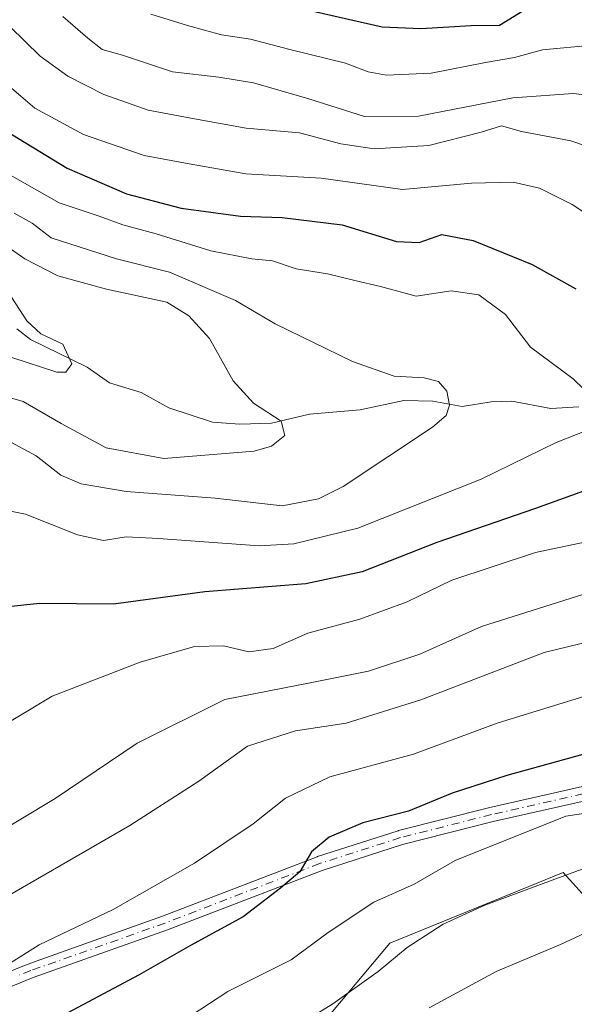
# Model space of a CAD drawing. Units: metres. Extents: x 603232 to 606653, y 4782425 to 4784790.
# Drawn here: x 604093 to 604184, y 4782589 to 4782752 of the extents above; entities that cross this region are included whole.
import ezdxf

# ---------------------------------------------------------------- set-up
doc = ezdxf.new("R2010")
doc.units = ezdxf.units.M
doc.header["$MEASUREMENT"] = 0
doc.linetypes.add('DGN Style 4', pattern=[2.6384748266838614, 1.318413404963828, -0.6592067024819142, 0.001648016756204785, -0.6592067024819142])
for name, color, linetype, lineweight in [('Arbolado forestal CxS', 92, 'Continuous', 0), ('Corriente natural lineal', 142, 'Continuous', 13), ('Curva de nivel maestra', 30, 'Continuous', 30), ('Curva de nivel normal', 30, 'Continuous', 0), ('Pastizal CxS', 92, 'Continuous', 0), ('Pista pavimentada Cxs', 135, 'Continuous', 0), ('Pista pavimentada eje', 135, 'DGN Style 4', 0)]:
    doc.layers.add(name, color=color, linetype=linetype, lineweight=lineweight)

# ---------------------------------------------------------------- blocks, each defined once
blk = doc.blocks.new('*U21')
at = {"layer": 'Arbolado forestal CxS', "color": 92, "linetype": 'Continuous', "lineweight": 0}
blk.add_polyline3d([(604202.8857000005, 4782580.820900001, 376.7761000000028), (604194.6328999996, 4782597.3247, 366.787599999996), (604182.3967000004, 4782610.8259, 358.5562000000064), (604153.7843000004, 4782599.162500001, 357.4235999999946), (604131.4095000001, 4782572.453299999, 362.6796999999933)], dxfattribs=at)
blk = doc.blocks.new('*U22')
at = {"layer": 'Pastizal CxS', "color": 92, "linetype": 'Continuous', "lineweight": 0}
blk.add_polyline3d([(604222.6923000002, 4782546.988100001, 396.0953000000009), (604243.3232000005, 4782527.183499999, 408.5102000000043), (604261.4769000001, 4782532.959899999, 408.8380000000034), (604277.8633000003, 4782534.325300001, 408.5351999999984), (604278.8318999996, 4782525.6129, 413.4376000000047), (604288.2109000003, 4782463.7919, 445.7422999999981), (604301.9692000002, 4782440.511800001, 458.9921999999933), (604177.2040999997, 4782438.588300001, 418.3830000000016), (604172.9477000004, 4782442.749700001, 416.0510000000068), (604176.4868999999, 4782455.392100001, 415.2378999999929), (604187.2128999997, 4782480.973099999, 412.3139999999985), (604153.3787000002, 4782506.553900001, 393.2364999999991), (604145.9512999998, 4782518.9319, 386.8184999999939), (604149.2509000005, 4782537.9111, 380.9251999999979), (604145.9490999999, 4782555.2401, 373.5881999999983), (604141.8227000004, 4782563.4921, 369.1212999999989), (604131.0324999997, 4782572.2587, 362.6456999999937), (604131.4095000001, 4782572.453299999, 362.6796999999933), (604153.7843000004, 4782599.162500001, 357.4235999999946), (604182.3967000004, 4782610.8259, 358.5562000000064), (604194.6328999996, 4782597.3247, 366.787599999996), (604202.8857000005, 4782580.820900001, 376.7761000000028)], close=True, dxfattribs=at)

msp = doc.modelspace()

# ---------------------------------------------------------------- linework, layer by layer
at = {"layer": 'Arbolado forestal CxS', "color": 92, "linetype": 'Continuous', "lineweight": 0}
msp.add_polyline3d([(604301.9691000005, 4782440.5119, 458.9921000000032), (604288.2109000003, 4782463.7919, 445.7422999999981), (604278.8318999996, 4782525.6129, 413.4376000000047), (604277.8633000003, 4782534.325300001, 408.5351999999984), (604261.4769000001, 4782532.959899999, 408.8380000000034), (604243.3232000005, 4782527.183499999, 408.5102000000043), (604222.6923000002, 4782546.988100001, 396.0953000000009), (604202.8857000005, 4782580.820900001, 376.7761000000028), (604194.6328999996, 4782597.3247, 366.787599999996), (604182.3967000004, 4782610.8259, 358.5562000000064), (604153.7843000004, 4782599.162500001, 357.4235999999946), (604131.4095000001, 4782572.453299999, 362.6796999999933), (604131.0324999997, 4782572.2587, 362.6456999999937), (604141.8227000004, 4782563.4921, 369.1212999999989), (604145.9490999999, 4782555.2401, 373.5881999999983), (604149.2509000005, 4782537.9111, 380.9251999999979), (604145.9512999998, 4782518.9319, 386.8184999999939), (604153.3787000002, 4782506.553900001, 393.2364999999991), (604187.2128999997, 4782480.973099999, 412.3139999999985), (604176.4868999999, 4782455.392100001, 415.2378999999929), (604172.9477000004, 4782442.749700001, 416.0510000000068), (604177.2039999999, 4782438.588400001, 418.3828999999969)], dxfattribs=at)
at = {"layer": 'Corriente natural lineal', "color": 142, "linetype": 'Continuous', "lineweight": 13}
msp.add_polyline3d([(604185.0042000003, 4782687.7938, 319.0237999999954), (604180.3806999996, 4782687.539899999, 317.9615999999951), (604173.9603000004, 4782688.775400001, 316.8686000000016), (604170.4955000002, 4782688.6589, 316.2350000000006), (604165.7209999999, 4782687.866400001, 315.3646000000008), (604160.8905999997, 4782688.7656, 314.9171000000061), (604156.0778999999, 4782688.838300001, 314.251099999994), (604148.8903999999, 4782687.297900001, 312.770399999994), (604140.4869999997, 4782686.607100001, 311.4545999999973), (604134.2414999995, 4782685.134199999, 310.1736999999994), (604128.9950000001, 4782684.942399999, 309.267200000002), (604124.4620000003, 4782685.266899999, 308.5375000000058), (604117.2560999999, 4782687.6348, 307.1925000000047), (604112.6525999998, 4782690.193700001, 306.3813999999985), (604107.4414999997, 4782691.7817, 305.519100000005), (604103.7408999996, 4782694.3694, 305.1003000000055), (604094.3704000004, 4782698.954600001, 303.7715000000026), (604092.1310999999, 4782700.729, 303.373900000006)], dxfattribs=at)
at = {"layer": 'Curva de nivel maestra', "color": 30, "linetype": 'Continuous', "lineweight": 30, "flags": 128}
for points, elevation in [([(604131.8799999999, 4782755.4001), (604152.5300000003, 4782750.640100001), (604158.8700000001, 4782750.360099999), (604167.2000000002, 4782750.860099999), (604171.8700000001, 4782750.9301), (604175.7599999999, 4782753.270099999)], 350), ([(604087.8300000001, 4782734.9301), (604100.4600000001, 4782727.270099999), (604110.2599999999, 4782723.030099999), (604119.2699999996, 4782720.6801), (604129.0800000001, 4782719.340100001), (604135.9900000002, 4782719.100099999), (604145.8899999997, 4782717.9001), (604154.8600000005, 4782715.120100001), (604158.6299999999, 4782714.9801), (604162.3499999996, 4782716.280099999), (604167.5599999996, 4782715.3101), (604177.2699999996, 4782711.370100001), (604184.4900000002, 4782707.3201)], 325), ([(604187.7800000003, 4782674.600099999), (604177.8600000005, 4782671.030099999), (604161.5300000003, 4782665.4001), (604149.2000000002, 4782660.540100001), (604139.8700000001, 4782658.530099999), (604123.1799999997, 4782657.210100001), (604108.1200000001, 4782655.1801), (604095.9000000004, 4782655.3201), (604090.7000000002, 4782654.7401)], 325), ([(604189.8600000005, 4782631.520099999), (604173.1299999999, 4782626.880100001), (604164.0800000001, 4782623.950099999), (604156.8399999999, 4782620.960100001), (604149.3200000003, 4782619.050100001), (604143.7300000006, 4782616.700099999), (604140.8399999999, 4782614.2501), (604138.9100000003, 4782610.960100001), (604135.6900000004, 4782608.2301), (604129.5300000003, 4782603.5001), (604120.8200000003, 4782598.780099999), (604112.3399999999, 4782593.940099999), (604098.8200000003, 4782586.710100001)], 350)]:
    msp.add_lwpolyline(points, dxfattribs=dict(at, elevation=elevation))
at = {"layer": 'Curva de nivel normal', "color": 30, "linetype": 'Continuous', "lineweight": 0, "flags": 128}
for points, elevation in [([(604099.7599999999, 4782752.32), (604103.8499999996, 4782748.76), (604106.2100000001, 4782746.880000001), (604109.5999999996, 4782745.960000001), (604117.8399999999, 4782743.189999999), (604125.5199999996, 4782742.33), (604131.25, 4782741.350000001), (604140.4000000004, 4782738.730000001), (604149.5800000001, 4782735.800000001), (604158.5300000003, 4782735.880000001), (604174.0800000001, 4782738.9), (604184.0700000003, 4782739.640000001), (604193.0800000001, 4782738.560000001)], 340), ([(604187.2300000006, 4782747.600000001), (604179, 4782746.84), (604174.3600000005, 4782745.59), (604169.5700000003, 4782744.74), (604160.6200000001, 4782743), (604153.2000000002, 4782742.640000001), (604150.1799999997, 4782743.17), (604146.4699999997, 4782744.640000001), (604137.2400000002, 4782746.880000001), (604130.7699999996, 4782748.619999999), (604125.9500000002, 4782749.33), (604120.3099999996, 4782750.859999999), (604114.2800000003, 4782752.75)], 345), ([(604191.29, 4782729.220000001), (604183.7000000002, 4782731.77), (604175.5300000003, 4782733.33), (604172.2000000002, 4782734.25), (604168.8700000001, 4782733.230000001), (604160.2000000002, 4782731.039999999), (604151.2000000002, 4782730.439999999), (604145.7000000002, 4782731.289999999), (604138.8499999996, 4782733.109999999), (604130.0300000003, 4782733.880000001), (604120.8600000005, 4782735.52), (604113.8300000001, 4782736.880000001), (604106.5300000003, 4782739.470000001), (604100.54, 4782742.49), (604095.9900000002, 4782745.779999999), (604090.9699999997, 4782750.680000001)], 335), ([(604191.5999999996, 4782716.189999999), (604183.9199999999, 4782721.25), (604178.4800000006, 4782723.980000001), (604174.1799999997, 4782724.949999999), (604167.2800000003, 4782724.810000001), (604155.8700000001, 4782723.75), (604142.4000000004, 4782725.630000001), (604129.9900000002, 4782726.32), (604120.6100000005, 4782728.01), (604113.1699999999, 4782729.390000001), (604103.1500000004, 4782732.810000001), (604095.0899999999, 4782737.180000001), (604085.7999999998, 4782745.15)], 330), ([(604088.5099999999, 4782727.52), (604099.0999999996, 4782721.529999999), (604105.7300000006, 4782719.34), (604109.6500000004, 4782717.880000001), (604115.1699999999, 4782716.4), (604124.2100000001, 4782713.619999999), (604130.9400000004, 4782712.27), (604134.4100000003, 4782711.960000001), (604138.2999999998, 4782710.640000001), (604143.4500000002, 4782709.82), (604148.0099999999, 4782708.720000001), (604152.2400000002, 4782707.730000001), (604158.1299999999, 4782706.109999999), (604163.9000000004, 4782706.99), (604168.4800000006, 4782706.34), (604172.8799999999, 4782703.060000001), (604177.04, 4782697.66), (604184.0499999998, 4782692.460000001), (604189.4100000003, 4782687.26)], 320), ([(604091.7000000002, 4782719.84), (604094.6500000004, 4782718.180000001), (604097.7999999998, 4782715.76), (604108.5800000001, 4782712.279999999), (604117.3499999996, 4782710.08), (604128.2599999999, 4782705.369999999), (604134.7999999998, 4782701.529999999), (604147.6100000005, 4782695.32), (604154.4699999997, 4782692.880000001), (604159.4699999997, 4782692.609999999), (604161.7999999998, 4782692), (604163.1699999999, 4782690.390000001), (604163.6500000004, 4782688.109999999), (604163.0700000003, 4782686.390000001), (604160.8399999999, 4782684.460000001), (604146.04, 4782674.619999999), (604142, 4782672.619999999), (604135.9600000001, 4782671.460000001), (604124.9000000004, 4782672.699999999), (604110.2000000002, 4782673.82), (604102.79, 4782675.07), (604099.4100000003, 4782676.539999999), (604095.3200000003, 4782679.710000001), (604090.4199999999, 4782682.380000001)], 315), ([(604084.6799999997, 4782691.100000001), (604093.1900000004, 4782688.699999999), (604099.4800000006, 4782685.060000001), (604106.9199999999, 4782681.039999999), (604116.4400000004, 4782679.279999999), (604131.3300000001, 4782680.5), (604134.2100000001, 4782681.310000001), (604136.4000000004, 4782683.050000001), (604135.8200000003, 4782685.460000001), (604131.2400000002, 4782688.42), (604127.8700000001, 4782692.119999999), (604123.9500000002, 4782699.119999999), (604120.5700000003, 4782702.859999999), (604116.9299999997, 4782705.140000001), (604106.9699999997, 4782707.289999999), (604098.8799999999, 4782709.460000001), (604093.4500000002, 4782712.289999999), (604086.1500000004, 4782717.34)], 310), ([(604091.2999999998, 4782695.99), (604098.7400000002, 4782693.52), (604100.25, 4782693.52), (604101.2199999997, 4782694.91), (604099.7400000002, 4782698.180000001), (604096.1200000001, 4782699.869999999), (604093.7699999996, 4782702.050000001), (604090.0599999996, 4782707.82)], 305), ([(604187.9699999997, 4782684.57), (604181.2400000002, 4782681.9), (604168.8600000005, 4782675.880000001), (604148.4699999997, 4782667.76), (604137.9000000004, 4782665.189999999), (604132.2000000002, 4782664.84), (604115.5199999996, 4782666.07), (604110.2000000002, 4782666.300000001), (604106.4299999997, 4782665.710000001), (604102.1699999999, 4782666.680000001), (604093.5800000001, 4782670.060000001), (604088.5800000001, 4782671.08)], 320), ([(604088.7699999996, 4782634.470000001), (604097.9699999997, 4782640.01), (604112.5300000003, 4782645.619999999), (604121.5099999999, 4782648.189999999), (604126.2599999999, 4782648.279999999), (604130.4600000001, 4782647.310000001), (604134.4900000002, 4782647.880000001), (604140.2400000002, 4782650.390000001), (604148.8099999996, 4782652.74), (604156.6500000004, 4782655.59), (604164.0300000003, 4782659.15), (604177.8499999996, 4782663.710000001), (604191.1500000004, 4782666.529999999)], 330), ([(604086.54, 4782615.92), (604098.4900000002, 4782623.09), (604112.0099999999, 4782632.220000001), (604126.4800000006, 4782639.42), (604140.8700000001, 4782642.25), (604150.25, 4782644.09), (604158.7300000006, 4782646.949999999), (604168.9100000003, 4782651.5), (604185.8600000005, 4782656.84)], 335), ([(604191.29, 4782650.130000001), (604179.2800000003, 4782647.199999999), (604158.8899999997, 4782639.359999999), (604146.5300000003, 4782635.51), (604138.2100000001, 4782634.26), (604130.25, 4782631.74), (604122.2100000001, 4782625.939999999), (604110.8300000001, 4782618.609999999), (604088.0599999996, 4782605.51)], 340), ([(604088.4600000001, 4782594.25), (604095.8399999999, 4782598.859999999), (604108.0599999996, 4782604.689999999), (604121.4699999997, 4782612.380000001), (604131.2000000002, 4782618.859999999), (604136.5300000003, 4782623.100000001), (604143.8700000001, 4782626.630000001), (604157.6900000004, 4782630.380000001), (604171.5, 4782635.51), (604186.0199999996, 4782640.01)], 345), ([(604190.5199999996, 4782621.289999999), (604182.8600000005, 4782620.140000001), (604164.5499999998, 4782612.789999999), (604157.8200000003, 4782608.890000001), (604151.1200000001, 4782605.91), (604143.5999999996, 4782600.92), (604137.4699999997, 4782596.380000001), (604126.9900000002, 4782591.140000001), (604114.8700000001, 4782583.199999999)], 355), ([(604320.8399999999, 4782615.939999999), (604316.4699999997, 4782613.59), (604314.0099999999, 4782610.060000001), (604312.1399999997, 4782604.65), (604310.6500000004, 4782601.930000001), (604309.5099999999, 4782601.34), (604304.2599999999, 4782602.960000001), (604297.1799999997, 4782607.100000001), (604285.4699999997, 4782613.09), (604275.3399999999, 4782617.710000001), (604260.7199999997, 4782620.850000001), (604253.5199999996, 4782621.24), (604244.5199999996, 4782620.34), (604227.8399999999, 4782619.92), (604208.5199999996, 4782617.27), (604191.7100000001, 4782613.630000001), (604180.5899999999, 4782609.58), (604169.4800000006, 4782605.439999999), (604162.6100000005, 4782602.289999999), (604156.6399999997, 4782598.41), (604151.8700000001, 4782594.439999999), (604144.3499999996, 4782589.109999999), (604130.9299999997, 4782580.800000001)], 360), ([(604160.2599999999, 4782588.439999999), (604171.3600000005, 4782594.470000001), (604182, 4782598.949999999), (604193.1100000005, 4782604.119999999), (604201.0800000001, 4782607.189999999), (604211.75, 4782609.630000001), (604222.4100000003, 4782610.710000001), (604229.0800000001, 4782610.430000001), (604245.0599999996, 4782610.430000001), (604259.9900000002, 4782612.02), (604266.4900000002, 4782612.180000001), (604272.1799999997, 4782610.859999999), (604277.7599999999, 4782608.600000001), (604284.3799999999, 4782604.789999999), (604299.8399999999, 4782596.25), (604310.3300000001, 4782589.24), (604313.9400000004, 4782587.810000001)], 365)]:
    msp.add_lwpolyline(points, dxfattribs=dict(at, elevation=elevation))
at = {"layer": 'Pastizal CxS', "color": 92, "linetype": 'Continuous', "lineweight": 0}
msp.add_polyline3d([(604301.9691000005, 4782440.5119, 458.9921000000032), (604288.2109000003, 4782463.7919, 445.7422999999981), (604278.8318999996, 4782525.6129, 413.4376000000047), (604277.8633000003, 4782534.325300001, 408.5351999999984), (604261.4769000001, 4782532.959899999, 408.8380000000034), (604243.3232000005, 4782527.183499999, 408.5102000000043), (604222.6923000002, 4782546.988100001, 396.0953000000009), (604202.8857000005, 4782580.820900001, 376.7761000000028), (604194.6328999996, 4782597.3247, 366.787599999996), (604182.3967000004, 4782610.8259, 358.5562000000064), (604153.7843000004, 4782599.162500001, 357.4235999999946), (604131.4095000001, 4782572.453299999, 362.6796999999933), (604131.0324999997, 4782572.2587, 362.6456999999937), (604141.8227000004, 4782563.4921, 369.1212999999989), (604145.9490999999, 4782555.2401, 373.5881999999983), (604149.2509000005, 4782537.9111, 380.9251999999979), (604145.9512999998, 4782518.9319, 386.8184999999939), (604153.3787000002, 4782506.553900001, 393.2364999999991), (604187.2128999997, 4782480.973099999, 412.3139999999985), (604176.4868999999, 4782455.392100001, 415.2378999999929), (604172.9477000004, 4782442.749700001, 416.0510000000068), (604177.2039999999, 4782438.588400001, 418.3828999999969)], dxfattribs=at)
at = {"layer": 'Pista pavimentada Cxs', "color": 135, "linetype": 'Continuous', "lineweight": 0}
for points in [[(604275.3380000005, 4782632.849099999, 366.841499999995), (604267.6934000002, 4782633.941400001, 370.0641000000033), (604256.9861000003, 4782634.1492, 374.6964000000008), (604246.1009000001, 4782632.880899999, 371.4814000000042), (604241.5439999999, 4782632.550200001, 363.0510000000068), (604235.6142999995, 4782632.119899999, 356.5437999999995), (604226.1700999998, 4782631.210100001, 363.8576999999932), (604213.5701000001, 4782628.8201, 355.8895000000048), (604194.6901000004, 4782624.670100001, 377.420299999998), (604194.165, 4782624.537000001, 377.498900000006), (604190.1999000004, 4782623.6403, 372.1285999999964), (604189.7207000004, 4782623.531199999, 370.8957999999984), (604170.8727000002, 4782619.238500001, 363.9235000000044), (604155.8424000005, 4782615.441299999, 365.7915000000066), (604142.5763999998, 4782611.177300001, 370.4556000000011), (604117.0492000004, 4782601.346899999, 365.4315000000061), (604117.0234000003, 4782601.337300001, 365.4327999999951), (604094.8457000004, 4782593.483899999, 366.4823000000033), (604086.8554999996, 4782590.241900001, 360.9679000000033)], [(604086.9877000004, 4782592.893999999, 358.1018999999943), (604093.1146, 4782595.3533, 362.2936000000045), (604095.3077999996, 4782596.193600001, 362.233699999997), (604116.2027000004, 4782603.592700001, 362.016300000003), (604141.7559000002, 4782613.433, 367.180600000007), (604141.8095000006, 4782613.4517, 367.2130999999936), (604155.1445000004, 4782617.7379, 365.940499999997), (604155.2177999998, 4782617.759, 366.0142000000051), (604170.2989999996, 4782621.569, 366.0436999999947), (604170.3263999998, 4782621.5755, 366.0516999999964), (604189.7461999999, 4782625.998400001, 373.5369999999967)], [(604086.9877000004, 4782592.893999999, 358.1018999999943), (604093.1146, 4782595.3533, 362.2936000000045), (604095.3077999996, 4782596.193600001, 362.233699999997), (604116.2027000004, 4782603.592700001, 362.016300000003), (604141.7559000002, 4782613.433, 367.180600000007), (604141.8095000006, 4782613.4517, 367.2130999999936), (604155.1445000004, 4782617.7379, 365.940499999997), (604155.2177999998, 4782617.759, 366.0142000000051), (604170.2989999996, 4782621.569, 366.0436999999947), (604170.3263999998, 4782621.5755, 366.0516999999964), (604189.7461999999, 4782625.998400001, 373.5369999999967)], [(604189.7207000004, 4782623.531199999, 370.8957999999984), (604170.8727000002, 4782619.238500001, 363.9235000000044), (604155.8424000005, 4782615.441299999, 365.7915000000066), (604142.5763999998, 4782611.177300001, 370.4556000000011), (604117.0492000004, 4782601.346899999, 365.4315000000061), (604117.0234000003, 4782601.337300001, 365.4327999999951), (604094.8457000004, 4782593.483899999, 366.4823000000033), (604086.8554999996, 4782590.241900001, 360.9679000000033)]]:
    msp.add_polyline3d(points, dxfattribs=at)
at = {"layer": 'Pista pavimentada eje', "color": 135, "linetype": 'DGN Style 4', "lineweight": 0}
msp.add_polyline3d([(604280.5062999995, 4782633.505799999, 366.5761000000057), (604278.9269000003, 4782633.851700001, 366.9720999999991), (604267.8142999997, 4782635.439300001, 369.897100000002), (604256.9134999998, 4782635.650900001, 373.2682000000059), (604242.1451000003, 4782633.9301, 361.545299999998), (604235.7950999998, 4782633.4551, 357.626099999994), (604228.4250999996, 4782632.745100001, 358.8304999999964), (604223.4901000002, 4782632.030099999, 374.2176000000036), (604217.1901000004, 4782630.835100001, 362.559699999998), (604205.9801000003, 4782628.4351, 370.2237000000023), (604196.5401, 4782626.360099999, 378.1300999999949), (604191.0859000003, 4782625.072699999, 375.3905999999988), (604170.5928999997, 4782620.4055, 365.0118999999977), (604155.5116999998, 4782616.5955, 366.0385999999999), (604142.1766999997, 4782612.3093, 368.3102999999974), (604116.6179000001, 4782602.466700001, 362.8831999999966), (604094.4451000001, 4782594.6151, 364.271900000007), (604092.0950999996, 4782593.7501, 362.8107000000018)], dxfattribs=at)

# ---------------------------------------------------------------- block references
at = {"layer": 'Arbolado forestal CxS', "color": 92, "linetype": 'Continuous', "lineweight": 0}
msp.add_blockref('*U21', (0, 0), dxfattribs=at)
at = {"layer": 'Pastizal CxS', "color": 92, "linetype": 'Continuous', "lineweight": 0}
msp.add_blockref('*U22', (0, 0), dxfattribs=at)

doc.saveas('drawing.dxf')
